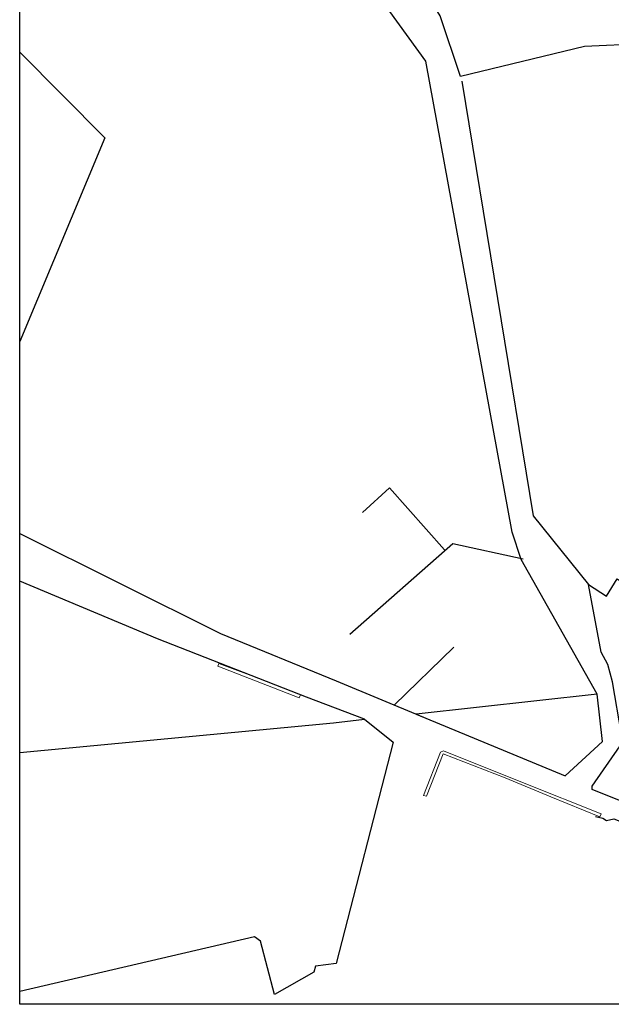
# Model space of a CAD drawing. Units: millimetres. Extents: x -533846 to 4147833, y 39762 to 2115555.
# Drawn here: x 693088 to 964939, y 1248514 to 1700510 of the extents above; entities that cross this region are included whole.
import ezdxf

# ---------------------------------------------------------------- set-up
doc = ezdxf.new("R2010")
doc.units = ezdxf.units.MM
doc.header["$LTSCALE"] = 7.5
doc.header["$MEASUREMENT"] = 0
for name, color, linetype in [('BANQUETAS', 7, 'Continuous'), ('CERCAS', 7, 'Continuous'), ('TIRA-MAR', 7, 'Continuous')]:
    doc.layers.add(name, color=color, linetype=linetype)
doc.linetypes.add('RAYACONTX', pattern='A,0.8,["X",Standard,S=0.08,R=0,X=0.025,Y=-0.04],0', length=0.8)

msp = doc.modelspace()

# ---------------------------------------------------------------- linework, layer by layer
at = {"layer": 'BANQUETAS', "color": 174, "linetype": 'Continuous', "lineweight": 0}
for points in [[(821482.8078, 1389178.3741), (784175.7065, 1403722.1662), (784568.7555, 1404900.5129), (804596.8655, 1397431.8551), (822072.2801, 1390553.0783), (821482.8078, 1389178.3741)], [(916125.0697, 1352425.7243), (887653.8369, 1363431.8986), (879990.2914, 1343989.4808), (878615.7826, 1344382.6505), (886475.802, 1364217.8338), (887850.5636, 1364806.7039), (924961.2414, 1350066.5544), (960304.7152, 1335916.0837), (959715.2428, 1334541.3795), (937134.7406, 1343778.366), (916125.0697, 1352425.7243)]]:
    msp.add_lwpolyline(points, dxfattribs=at)
at = {"layer": 'CERCAS', "color": 32, "linetype": 'RAYACONTX', "ltscale": 10}
for points in [[(693088.1919, 1915388.0491), (737254.7029, 1890830.9469), (740782.2899, 1888463.4012), (824347.0069, 1793345.8866), (856034.2763, 1751808.0465), (948172.7028, 1960116.3746), (1011054.3818, 1974068.1618), (1017280.8253, 1954997.7226), (1047870.1379, 1744747.9764), (1037949.653, 1710995.5713), (1037505.3734, 1693909.3397), (1017662.3271, 1690826.6445), (979757.799, 1689369.6938), (952654.9137, 1688272.9829), (895664.986, 1674499.8351), (886322.6551, 1702221.662), (879288.2138, 1713831.0011), (869515.2276, 1728983.9593), (854857.2293, 1752204.4143)], [(958434.7209, 1390892.5249), (923470.1416, 1452670.3627), (919384.2416, 1465252.8534), (879779.5896, 1681422.0559), (793342.1539, 1800706.5254), (693088.1919, 1726153.5838)], [(693088.1919, 1685669.6489), (732197.0261, 1646317.1602), (693088.1919, 1552771.0157)], [(896247.5859, 1672337.5804), (929028.9778, 1472687.3018), (954462.5549, 1441185.1752)], [(888332.5919, 1457097.3328), (863086.5013, 1485652.7609), (850680.7104, 1474298.4625)], [(693088.1919, 1464598.9288), (785316.9866, 1418715.4811), (838468.629, 1396950.2002), (878675.1231, 1380330.5923)], [(924452.5938, 1452863.8085), (892071.9523, 1459835.779), (844817.0995, 1418339.6198)], [(837232.3455, 1377705.8597), (851572.8302, 1379430.2886), (824896.4535, 1389527.5969), (756442.607, 1416249.2511), (693088.1919, 1442722.9167)], [(1117137.925, 1336794.2546), (1079225.6961, 1332784.0118), (1066461.5184, 1332822.5086), (1065441.1549, 1320059.0096), (1065194.432, 1303364.9999), (956142.532, 1347100.2606), (956147.271, 1348671.5172), (968967.1309, 1367095.2861), (969756.173, 1368271.3596), (969572.2406, 1372396.5005), (965521.2902, 1396567.009), (963384.8932, 1404429.8071), (960260.1203, 1410135.0886), (954462.5549, 1441185.1752), (962694.1836, 1435857.3091), (967627.7696, 1443895.193), (975466.6544, 1438568.5115), (969545.8772, 1428765.9251), (973854.2132, 1424824.7538), (1028012.0023, 1411109.2019), (1054273.4246, 1328538.2728), (1066450.2635, 1329090.774)], [(865142.0438, 1385870.8565), (892518.3084, 1412499.8956)], [(851572.8302, 1379430.2886), (864697.7641, 1368784.6249), (838470.4124, 1267320.3419), (829040.4116, 1265973.9207), (828246.6306, 1263226.5906), (810149.6069, 1253067.9102), (803742.7852, 1277441.9328), (800999.5014, 1279414.2952), (693088.1919, 1254370.8212)], [(693088.1919, 1364178.9712), (837232.3455, 1377705.8597)], [(957676.1888, 1334721.8764), (961012.1427, 1333926.1797), (962776.5286, 1332938.8139), (966117.2215, 1333714.3739), (1038100.4321, 1305214.3953), (1062021.6776, 1293161.3078), (1066710.9102, 1285290.8104), (1073196.2715, 1248513.9734)]]:
    msp.add_lwpolyline(points, dxfattribs=at)
msp.add_lwpolyline([(943790.0539, 1353422.5995), (960921.804, 1369083.6395), (958434.7209, 1390892.5249), (875340.9463, 1381715.5103)], close=True, dxfattribs=at)
at = {"layer": 'TIRA-MAR', "color": 0, "elevation": 3469396}
msp.add_lwpolyline([(693088.1919, 1248513.9734), (693088.1919, 2115555.2534), (1776889.7919, 2114587.5734), (1776889.7919, 1248513.9734)], close=True, dxfattribs=at)

doc.saveas('drawing.dxf')
